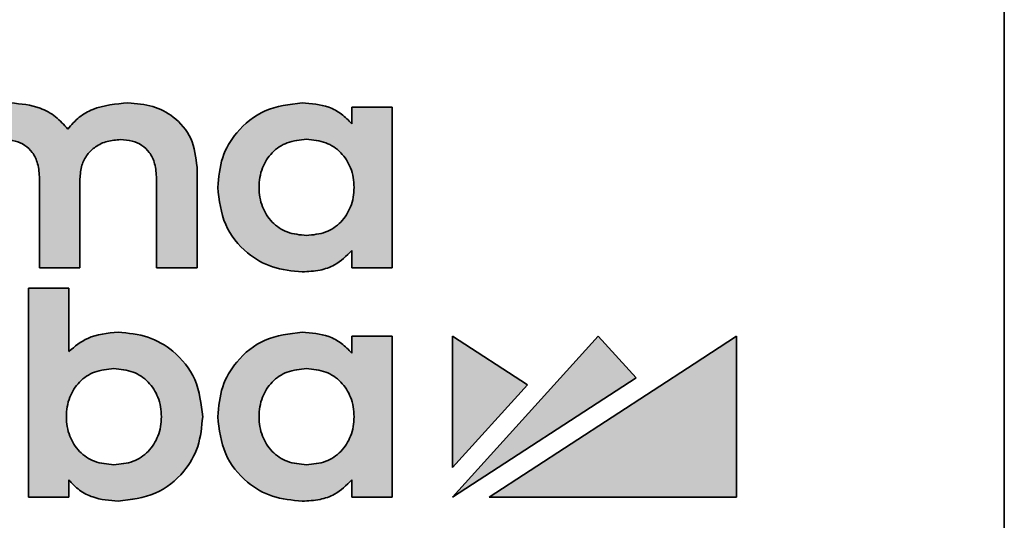
# Model space of a CAD drawing. Units: millimetres. Extents: x 0 to 210, y 0 to 297.
# Drawn here: x 178 to 185, y 228 to 232 of the extents above; entities that cross this region are included whole.
import ezdxf

# ---------------------------------------------------------------- set-up
doc = ezdxf.new("R2010")
doc.units = ezdxf.units.MM

msp = doc.modelspace()

# ---------------------------------------------------------------- hatches: boundary and pattern name
at = {"linetype": 'Continuous'}
h = msp.add_hatch(color=7, dxfattribs=at)
edge = h.paths.add_edge_path(flags=0)
edge.add_line((178.627397, 230.874323), (178.627397, 230.241636))
edge.add_line((178.627397, 230.241636), (178.914444, 230.241636))
edge.add_line((178.914444, 230.241636), (178.914444, 230.872018))
edge.add_spline(control_points=[(178.914444, 230.872018), (178.914444, 231.064388), (179.058506, 231.150504), (179.201187, 231.150504)], knot_values=[13, 13, 13, 13, 14, 14, 14, 14], weights=[1, 1, 1, 1], degree=3, periodic=0)
edge.add_spline(control_points=[(179.201187, 231.150504), (179.364166, 231.150504), (179.457504, 231.049822), (179.457504, 230.874323)], knot_values=[14, 14, 14, 14, 15, 15, 15, 15], weights=[1, 1, 1, 1], degree=3, periodic=0)
edge.add_line((179.457504, 230.874323), (179.457504, 230.241636))
edge.add_line((179.457504, 230.241636), (179.744584, 230.241636))
edge.add_line((179.744584, 230.241636), (179.744584, 230.954261))
edge.add_spline(control_points=[(179.744584, 230.954261), (179.744584, 231.223079), (179.5432, 231.410808), (179.254908, 231.410808)], knot_values=[18, 18, 18, 18, 19, 19, 19, 19], weights=[1, 1, 1, 1], degree=3, periodic=0)
edge.add_spline(control_points=[(179.254908, 231.410808), (179.119429, 231.410808), (178.937972, 231.377898), (178.828074, 231.224809)], knot_values=[0, 0, 0, 0, 1, 1, 1, 1], weights=[1, 1, 1, 1], degree=3, periodic=0)
edge.add_spline(control_points=[(178.828074, 231.224809), (178.740695, 231.343323), (178.595118, 231.410808), (178.424734, 231.410808)], knot_values=[1, 1, 1, 1, 2, 2, 2, 2], weights=[1, 1, 1, 1], degree=3, periodic=0)
edge.add_spline(control_points=[(178.424734, 231.410808), (178.321434, 231.410808), (178.182421, 231.386189), (178.081981, 231.274973)], knot_values=[2, 2, 2, 2, 3, 3, 3, 3], weights=[1, 1, 1, 1], degree=3, periodic=0)
edge.add_line((178.081981, 231.274973), (178.081981, 231.381803))
edge.add_line((178.081981, 231.381803), (177.797291, 231.381803))
edge.add_line((177.797291, 231.381803), (177.797291, 230.241636))
edge.add_line((177.797291, 230.241636), (178.084337, 230.241636))
edge.add_line((178.084337, 230.241636), (178.084337, 230.872018))
edge.add_spline(control_points=[(178.084337, 230.872018), (178.084337, 231.064388), (178.228366, 231.150504), (178.371149, 231.150504)], knot_values=[8, 8, 8, 8, 9, 9, 9, 9], weights=[1, 1, 1, 1], degree=3, periodic=0)
edge.add_spline(control_points=[(178.371149, 231.150504), (178.534026, 231.150504), (178.627397, 231.049822), (178.627397, 230.874323)], knot_values=[9, 9, 9, 9, 10, 10, 10, 10], weights=[1, 1, 1, 1], degree=3, periodic=0)
h = msp.add_hatch(color=7, dxfattribs=at)
edge = h.paths.add_edge_path(flags=0)
edge.add_line((181.127982, 231.381861), (180.842046, 231.381796))
edge.add_line((180.842046, 231.381796), (180.842046, 231.262674))
edge.add_spline(control_points=[(180.842046, 231.262674), (180.764663, 231.355033), (180.657222, 231.410801), (180.49071, 231.410801)], knot_values=[0, 0, 0, 0, 1, 1, 1, 1], weights=[1, 1, 1, 1], degree=3, periodic=0)
edge.add_spline(control_points=[(180.49071, 231.410801), (180.149, 231.410801), (179.891271, 231.153251), (179.891271, 230.811665)], knot_values=[1, 1, 1, 1, 2, 2, 2, 2], weights=[1, 1, 1, 1], degree=3, periodic=0)
edge.add_spline(control_points=[(179.891271, 230.811665), (179.891271, 230.470175), (180.149, 230.212594), (180.49071, 230.212594)], knot_values=[2, 2, 2, 2, 3, 3, 3, 3], weights=[1, 1, 1, 1], degree=3, periodic=0)
edge.add_spline(control_points=[(180.49071, 230.212594), (180.656381, 230.212594), (180.763452, 230.267337), (180.842046, 230.363442)], knot_values=[3, 3, 3, 3, 4, 4, 4, 4], weights=[1, 1, 1, 1], degree=3, periodic=0)
edge.add_line((180.842046, 230.363442), (180.842046, 230.24163))
edge.add_line((180.842046, 230.24163), (181.127982, 230.24163))
edge.add_line((181.127982, 230.24163), (181.127982, 231.381861))
edge = h.paths.add_edge_path(flags=0)
edge.add_spline(control_points=[(180.521206, 230.470624), (180.322952, 230.470624), (180.184477, 230.610876), (180.184477, 230.811665), (180.184477, 231.01255), (180.322952, 231.152835), (180.521206, 231.152835)], knot_values=[0, 0, 0, 0, 0.35277778, 0.35277778, 0.35277778, 0.70555556, 0.70555556, 0.70555556, 0.70555556], weights=[1, 1, 1, 1, 1, 1, 1], degree=3, periodic=0)
edge.add_spline(control_points=[(180.521206, 231.152835), (180.719459, 231.152835), (180.857933, 231.01255), (180.857933, 230.811665), (180.857933, 230.610876), (180.719459, 230.470624), (180.521206, 230.470624)], knot_values=[0.70555556, 0.70555556, 0.70555556, 0.70555556, 1.05833333, 1.05833333, 1.05833333, 1.41111111, 1.41111111, 1.41111111, 1.41111111], weights=[1, 1, 1, 1, 1, 1, 1], degree=3, periodic=0)
h = msp.add_hatch(color=7, dxfattribs=at)
edge = h.paths.add_edge_path(flags=0)
edge.add_line((178.835206, 229.64826), (178.835206, 230.09674))
edge.add_line((178.835206, 230.09674), (178.549303, 230.09674))
edge.add_line((178.549303, 230.09674), (178.549303, 228.615211))
edge.add_line((178.549303, 228.615211), (178.835206, 228.615211))
edge.add_line((178.835206, 228.615211), (178.835206, 228.737023))
edge.add_spline(control_points=[(178.835206, 228.737023), (178.913228, 228.637973), (179.036253, 228.586175), (179.185397, 228.586175)], knot_values=[6, 6, 6, 6, 7, 7, 7, 7], weights=[1, 1, 1, 1], degree=3, periodic=0)
edge.add_spline(control_points=[(179.185397, 228.586175), (179.527141, 228.586175), (179.784803, 228.843757), (179.784803, 229.185247)], knot_values=[7, 7, 7, 7, 8, 8, 8, 8], weights=[1, 1, 1, 1], degree=3, periodic=0)
edge.add_spline(control_points=[(179.784803, 229.185247), (179.784803, 229.526832), (179.527141, 229.784382), (179.185397, 229.784382)], knot_values=[8, 8, 8, 8, 9, 9, 9, 9], weights=[1, 1, 1, 1], degree=3, periodic=0)
edge.add_spline(control_points=[(179.185397, 229.784382), (179.043759, 229.784382), (178.923629, 229.737514), (178.835206, 229.64826)], knot_values=[0, 0, 0, 0, 1, 1, 1, 1], weights=[1, 1, 1, 1], degree=3, periodic=0)
edge = h.paths.add_edge_path(flags=0)
edge.add_spline(control_points=[(179.154902, 228.844205), (178.956648, 228.844205), (178.81814, 228.984457), (178.81814, 229.185247), (178.81814, 229.386164), (178.956648, 229.526416), (179.154902, 229.526416)], knot_values=[0, 0, 0, 0, 0.35277778, 0.35277778, 0.35277778, 0.70555556, 0.70555556, 0.70555556, 0.70555556], weights=[1, 1, 1, 1, 1, 1, 1], degree=3, periodic=0)
edge.add_spline(control_points=[(179.154902, 229.526416), (179.353189, 229.526416), (179.491664, 229.386164), (179.491664, 229.185247), (179.491664, 228.984457), (179.353189, 228.844205), (179.154902, 228.844205)], knot_values=[0.70555556, 0.70555556, 0.70555556, 0.70555556, 1.05833333, 1.05833333, 1.05833333, 1.41111111, 1.41111111, 1.41111111, 1.41111111], weights=[1, 1, 1, 1, 1, 1, 1], degree=3, periodic=0)
h = msp.add_hatch(color=7, dxfattribs=at)
edge = h.paths.add_edge_path(flags=0)
edge.add_line((180.842076, 229.755378), (180.842076, 229.636255))
edge.add_spline(control_points=[(180.842076, 229.636255), (180.764726, 229.728614), (180.657252, 229.784382), (180.490739, 229.784382)], knot_values=[0, 0, 0, 0, 1, 1, 1, 1], weights=[1, 1, 1, 1], degree=3, periodic=0)
edge.add_spline(control_points=[(180.490739, 229.784382), (180.14903, 229.784382), (179.891334, 229.526832), (179.891334, 229.185247)], knot_values=[1, 1, 1, 1, 2, 2, 2, 2], weights=[1, 1, 1, 1], degree=3, periodic=0)
edge.add_spline(control_points=[(179.891334, 229.185247), (179.891334, 228.843757), (180.14903, 228.586175), (180.490739, 228.586175)], knot_values=[2, 2, 2, 2, 3, 3, 3, 3], weights=[1, 1, 1, 1], degree=3, periodic=0)
edge.add_spline(control_points=[(180.490739, 228.586175), (180.656411, 228.586175), (180.763481, 228.640918), (180.842076, 228.737023)], knot_values=[3, 3, 3, 3, 4, 4, 4, 4], weights=[1, 1, 1, 1], degree=3, periodic=0)
edge.add_line((180.842076, 228.737023), (180.842076, 228.615211))
edge.add_line((180.842076, 228.615211), (181.127978, 228.615211))
edge.add_line((181.127978, 228.615211), (181.127978, 229.755442))
edge.add_line((181.127978, 229.755442), (180.842076, 229.755378))
edge = h.paths.add_edge_path(flags=0)
edge.add_spline(control_points=[(180.521235, 228.844205), (180.322981, 228.844205), (180.184507, 228.984457), (180.184507, 229.185247), (180.184507, 229.386164), (180.322981, 229.526416), (180.521235, 229.526416)], knot_values=[0, 0, 0, 0, 0.35277778, 0.35277778, 0.35277778, 0.70555556, 0.70555556, 0.70555556, 0.70555556], weights=[1, 1, 1, 1, 1, 1, 1], degree=3, periodic=0)
edge.add_spline(control_points=[(180.521235, 229.526416), (180.719522, 229.526416), (180.857963, 229.386164), (180.857963, 229.185247), (180.857963, 228.984457), (180.719522, 228.844205), (180.521235, 228.844205)], knot_values=[0.70555556, 0.70555556, 0.70555556, 0.70555556, 1.05833333, 1.05833333, 1.05833333, 1.41111111, 1.41111111, 1.41111111, 1.41111111], weights=[1, 1, 1, 1, 1, 1, 1], degree=3, periodic=0)
for points in [[(181.556831, 228.615206), (182.858538, 229.460014), (182.589971, 229.755437)], [(181.556835, 228.824287), (182.088484, 229.410778), (181.556835, 229.755437)], [(183.56972, 229.756291), (181.815646, 228.614831), (183.56972, 228.614831)]]:
    msp.add_hatch(color=7, dxfattribs=at).paths.add_polyline_path(points, flags=0)

# ---------------------------------------------------------------- linework, layer by layer
at = {"color": 7, "linetype": 'Continuous', "lineweight": 35}
for p, q in [((185.46972, 247.681498), (185.46972, 91.014831)), ((181.127982, 231.381861), (180.842046, 231.381796)), ((180.842046, 231.381796), (180.842046, 231.262674)), ((181.127982, 230.24163), (181.127982, 231.381861)), ((179.744584, 230.241636), (179.744584, 230.954261)), ((178.627397, 230.874323), (178.627397, 230.241636)), ((178.914444, 230.241636), (178.914444, 230.872018)), ((179.457504, 230.874323), (179.457504, 230.241636)), ((180.842046, 230.363442), (180.842046, 230.24163)), ((178.627397, 230.241636), (178.914444, 230.241636)), ((179.457504, 230.241636), (179.744584, 230.241636)), ((180.842046, 230.24163), (181.127982, 230.24163)), ((178.549303, 230.09674), (178.549303, 228.615211)), ((178.835206, 230.09674), (178.549303, 230.09674)), ((178.835206, 229.64826), (178.835206, 230.09674)), ((181.127978, 229.755442), (180.842076, 229.755378)), ((180.842076, 229.755378), (180.842076, 229.636255)), ((181.127978, 228.615211), (181.127978, 229.755442)), ((182.589971, 229.755437), (181.556831, 228.615206)), ((181.556835, 229.755437), (181.556835, 228.824287)), ((182.088484, 229.410778), (181.556835, 229.755437)), ((182.858538, 229.460014), (182.589971, 229.755437)), ((183.56972, 229.756291), (183.26972, 229.561067)), ((183.56972, 228.614831), (183.56972, 229.756291)), ((183.26972, 229.561067), (181.815646, 228.614831)), ((181.556831, 228.615206), (182.858538, 229.460014)), ((181.556835, 228.824287), (182.088484, 229.410778)), ((178.835206, 228.615211), (178.835206, 228.737023)), ((180.842076, 228.737023), (180.842076, 228.615211)), ((178.549303, 228.615211), (178.835206, 228.615211)), ((180.842076, 228.615211), (181.127978, 228.615211)), ((181.815646, 228.614831), (183.26972, 228.614831)), ((183.26972, 228.614831), (183.56972, 228.614831))]:
    msp.add_line(p, q, dxfattribs=at)
for points, knots in [([(178.828074, 231.224809), (178.800872, 231.255632), (178.745914, 231.317906), (178.608306, 231.393275), (178.495524, 231.404047), (178.424734, 231.410808)], [0, 0, 0, 0, 0.26735985, 0.54014824, 1, 1, 1, 1]), ([(179.254908, 231.410808), (179.169109, 231.40363), (179.046282, 231.393354), (178.903281, 231.312665), (178.853703, 231.254749), (178.828074, 231.224809)], [0, 0, 0, 0, 0.528136918, 0.756066951, 1, 1, 1, 1]), ([(179.744584, 230.954261), (179.736427, 231.024946), (179.720604, 231.162055), (179.591245, 231.313479), (179.428838, 231.397286), (179.314746, 231.406156), (179.254908, 231.410808)], [0, 0, 0, 0, 0.28051554, 0.54411864, 0.7609059, 1, 1, 1, 1]), ([(180.49071, 231.410801), (180.399883, 231.40014), (180.223485, 231.379437), (180.026107, 231.221169), (179.910936, 231.023398), (179.897955, 230.883626), (179.891271, 230.811665)], [0, 0, 0, 0, 0.28677421, 0.55696003, 0.7719035, 1, 1, 1, 1]), ([(180.842046, 231.262674), (180.818962, 231.286874), (180.772092, 231.336012), (180.653593, 231.398931), (180.55482, 231.406129), (180.49071, 231.410801)], [0, 0, 0, 0, 0.25404215, 0.51582189, 1, 1, 1, 1]), ([(178.371149, 231.150504), (178.399412, 231.148801), (178.452709, 231.145588), (178.524858, 231.113873), (178.582947, 231.05846), (178.621482, 230.975191), (178.625324, 230.909665), (178.627397, 230.874323)], [0, 0, 0, 0, 0.1979214, 0.37323399, 0.54130464, 0.75260395, 1, 1, 1, 1]), ([(178.914444, 230.872018), (178.916828, 230.904808), (178.921274, 230.965976), (178.962403, 231.045626), (179.025368, 231.105045), (179.107582, 231.143442), (179.169859, 231.148141), (179.201187, 231.150504)], [0, 0, 0, 0, 0.21831855, 0.40725734, 0.58414458, 0.79080588, 1, 1, 1, 1]), ([(179.201187, 231.150504), (179.229465, 231.148801), (179.282783, 231.14559), (179.354959, 231.113878), (179.413059, 231.058463), (179.451591, 230.975191), (179.455432, 230.909664), (179.457504, 230.874323)], [0, 0, 0, 0, 0.197992266, 0.373324621, 0.541380613, 0.752644221, 1, 1, 1, 1]), ([(180.521206, 230.470624), (180.474631, 230.475105), (180.385191, 230.483709), (180.271632, 230.559901), (180.199145, 230.674233), (180.176814, 230.811685), (180.199144, 230.949148), (180.271623, 231.063525), (180.385185, 231.139746), (180.47463, 231.148353), (180.521206, 231.152835)], [0, 0, 0, 0, 0.12960585, 0.24889111, 0.36879224, 0.49994985, 0.63116361, 0.75109636, 0.87039301, 1, 1, 1, 1]), ([(180.521206, 231.152835), (180.567781, 231.148353), (180.657225, 231.139746), (180.770787, 231.063525), (180.843267, 230.949148), (180.865596, 230.811685), (180.843265, 230.674233), (180.770778, 230.559901), (180.65722, 230.483709), (180.56778, 230.475105), (180.521206, 230.470624)], [0, 0, 0, 0, 0.12960673, 0.24890335, 0.36883622, 0.50005015, 0.63120793, 0.75110917, 0.87039441, 1, 1, 1, 1]), ([(179.891271, 230.811665), (179.901944, 230.720889), (179.922675, 230.544554), (180.081062, 230.34732), (180.278908, 230.232245), (180.418722, 230.219273), (180.49071, 230.212594)], [0, 0, 0, 0, 0.28662996, 0.55679046, 0.77179997, 1, 1, 1, 1]), ([(180.49071, 230.212594), (180.532944, 230.214694), (180.611447, 230.218597), (180.739293, 230.261552), (180.803735, 230.325453), (180.842046, 230.363442)], [0, 0, 0, 0, 0.32074094, 0.59617538, 1, 1, 1, 1]), ([(179.185397, 229.784382), (179.110093, 229.777789), (178.978977, 229.766308), (178.878133, 229.683507), (178.835206, 229.64826)], [0, 0, 0, 0, 0.57432931, 1, 1, 1, 1]), ([(179.784803, 229.185247), (179.774136, 229.276039), (179.753418, 229.452392), (179.595052, 229.649662), (179.397203, 229.764737), (179.257388, 229.777705), (179.185397, 229.784382)], [0, 0, 0, 0, 0.28666836, 0.55681364, 0.77180259, 1, 1, 1, 1]), ([(180.490739, 229.784382), (180.399915, 229.773723), (180.223521, 229.75302), (180.026154, 229.594749), (179.910995, 229.396977), (179.898016, 229.257207), (179.891334, 229.185247)], [0, 0, 0, 0, 0.28677441, 0.55695564, 0.7718992, 1, 1, 1, 1]), ([(180.842076, 229.636255), (180.818997, 229.660456), (180.772135, 229.709598), (180.65363, 229.772512), (180.554853, 229.77971), (180.490739, 229.784382)], [0, 0, 0, 0, 0.254012313, 0.515798301, 1, 1, 1, 1]), ([(179.154902, 228.844205), (179.108326, 228.848686), (179.018881, 228.857291), (178.905314, 228.933481), (178.832813, 229.047811), (178.810476, 229.185271), (178.832808, 229.322742), (178.905304, 229.43712), (179.018878, 229.51333), (179.108326, 229.521935), (179.154902, 229.526416)], [0, 0, 0, 0, 0.12960446, 0.24889309, 0.3687945, 0.49994708, 0.63116777, 0.75109922, 0.87039518, 1, 1, 1, 1]), ([(179.154902, 229.526416), (179.201483, 229.521936), (179.290936, 229.513333), (179.404514, 229.437121), (179.477, 229.32274), (179.499326, 229.185271), (179.476996, 229.047813), (179.404503, 228.933479), (179.290932, 228.857288), (179.201483, 228.848685), (179.154902, 228.844205)], [0, 0, 0, 0, 0.12961582, 0.24890882, 0.3688347, 0.50005292, 0.63120304, 0.75109887, 0.87038454, 1, 1, 1, 1]), ([(180.521235, 228.844205), (180.474661, 228.848686), (180.38522, 228.85729), (180.271662, 228.933482), (180.199175, 229.047814), (180.176845, 229.185271), (180.19917, 229.322739), (180.271652, 229.437119), (180.385217, 229.513331), (180.47466, 229.521936), (180.521235, 229.526416)], [0, 0, 0, 0, 0.129604964, 0.248889461, 0.368789954, 0.499947079, 0.631172309, 0.751102853, 0.870394678, 1, 1, 1, 1]), ([(180.521235, 229.526416), (180.567815, 229.521937), (180.657262, 229.513334), (180.770831, 229.43712), (180.843304, 229.322737), (180.865623, 229.185271), (180.8433, 229.047816), (180.770821, 228.933481), (180.657259, 228.857287), (180.567814, 228.848685), (180.521235, 228.844205)], [0, 0, 0, 0, 0.12961632, 0.24890519, 0.36883016, 0.50005292, 0.63120758, 0.7511025, 0.87038404, 1, 1, 1, 1]), ([(179.185397, 228.586175), (179.276227, 228.596835), (179.452625, 228.617538), (179.649989, 228.775807), (179.76514, 228.973555), (179.77812, 229.113302), (179.784803, 229.185247)], [0, 0, 0, 0, 0.28680765, 0.55700042, 0.77193491, 1, 1, 1, 1]), ([(179.891334, 229.185247), (179.902005, 229.094472), (179.922732, 228.91814), (180.081104, 228.720902), (180.278943, 228.605825), (180.418753, 228.592854), (180.490739, 228.586175)], [0, 0, 0, 0, 0.286635126, 0.556793408, 0.771799122, 1, 1, 1, 1]), ([(178.835206, 228.737023), (178.859141, 228.711471), (178.907459, 228.659888), (179.027271, 228.599151), (179.124181, 228.591199), (179.185397, 228.586175)], [0, 0, 0, 0, 0.265544017, 0.536059041, 1, 1, 1, 1]), ([(180.490739, 228.586175), (180.532974, 228.588275), (180.611477, 228.592178), (180.739323, 228.635133), (180.803765, 228.699034), (180.842076, 228.737023)], [0, 0, 0, 0, 0.32074094, 0.59617538, 1, 1, 1, 1])]:
    msp.add_open_spline(points, degree=3, knots=knots, dxfattribs=at)

doc.saveas('drawing.dxf')
